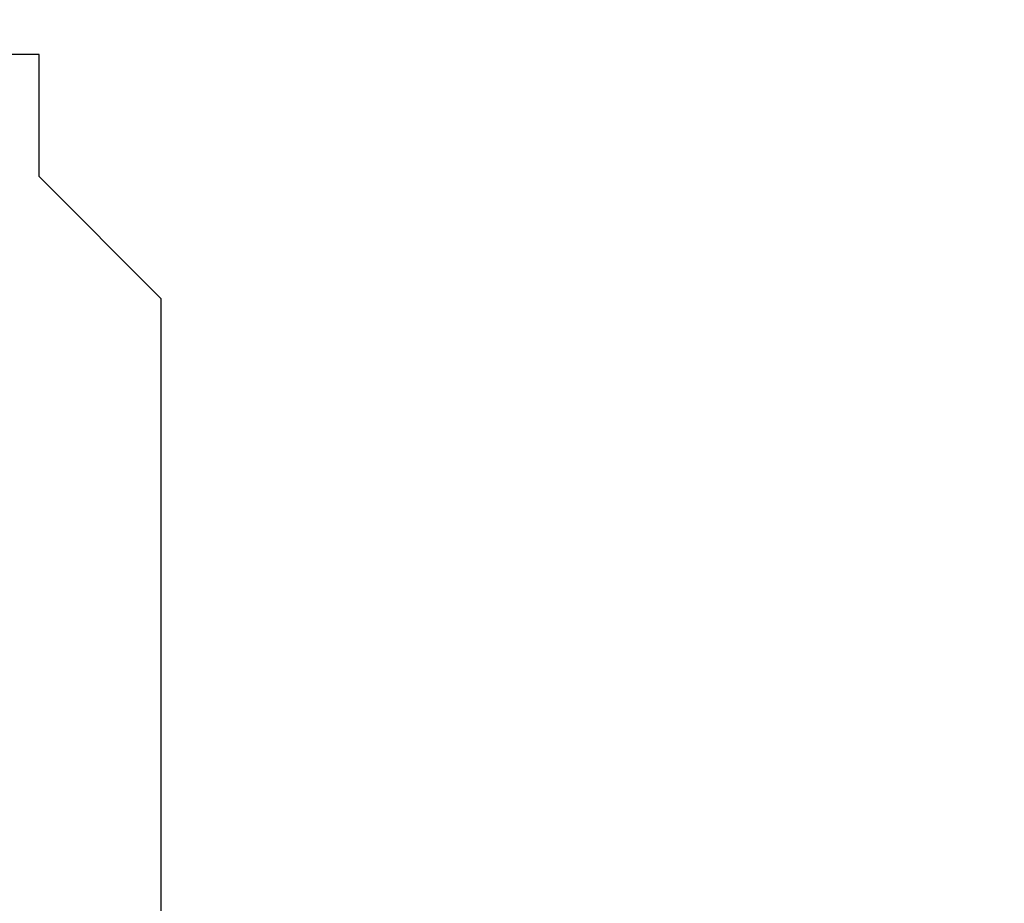
# Model space of a CAD drawing. Extents: x 0 to 594, y 0 to 420.
# Drawn here: x 439 to 449, y 248 to 258 of the extents above; entities that cross this region are included whole.
import ezdxf
from ezdxf.enums import TextEntityAlignment as Align

# ---------------------------------------------------------------- set-up
doc = ezdxf.new("R2010")
doc.units = 0
doc.header["$LTSCALE"] = 32.67
doc.header["$MEASUREMENT"] = 0
doc.layers.add('11000_LEFT', color=7, linetype='CONTINUOUS')
doc.layers.add('11100_DIM_LEFT', color=7, linetype='CONTINUOUS')
doc.dimstyles.get("Standard").update_dxf_attribs({"dimtxt": 0.18, "dimasz": 0.18, "dimexe": 0.18, "dimexo": 0.0625, "dimgap": 0.09, "dimtad": 0, "dimtih": 1, "dimtoh": 1, "dimdec": 4, "dimzin": 0, "dimdsep": 46, "dimtxsty": 'Standard', "dimcen": 0.09, "dimadec": 0, "dimazin": 0, "dimtfac": 1, "dimtdec": 4, "dimtofl": 0, "dimtmove": 0, "dimatfit": 3, "dimfxl": 1, "dimtolj": 1, "dimtzin": 0, "dimarcsym": 0})

# ---------------------------------------------------------------- blocks, each defined once
blk = doc.blocks.new('*D1')
at = {"layer": '11100_DIM_LEFT', "color": 7, "linetype": 'Continuous'}
for p, q in [((428.614, 257.314), (428.614, 224.26)), ((545.605, 240.513), (545.605, 224.26)), ((428.614, 226.26), (487.109, 226.26)), ((545.605, 226.26), (487.109, 226.26))]:
    blk.add_line(p, q, dxfattribs=at)
for points in [[(432.114, 226.76), (428.614, 226.26), (432.114, 225.76)], [(542.105, 225.76), (545.605, 226.26), (542.105, 226.76)]]:
    blk.add_solid(points, dxfattribs=at)
at = {"layer": '11100_DIM_LEFT', "color": 7, "linetype": 'Continuous', "width": 0.964286}
blk.add_text('117', height=3.5, dxfattribs=at).set_placement((489.573, 227.135), (496.323, 227.135), align=Align.FIT)
blk = doc.blocks.new('*D2')
at = {"layer": '11100_DIM_LEFT', "color": 7, "linetype": 'Continuous'}
for p, q in [((428.614, 339.414), (428.614, 211.453)), ((551.701, 312.531), (551.701, 211.453)), ((428.614, 213.453), (490.157, 213.453)), ((551.701, 213.453), (490.157, 213.453))]:
    blk.add_line(p, q, dxfattribs=at)
for points in [[(432.114, 213.953), (428.614, 213.453), (432.114, 212.953)], [(548.201, 212.953), (551.701, 213.453), (548.201, 213.953)]]:
    blk.add_solid(points, dxfattribs=at)
at = {"layer": '11100_DIM_LEFT', "color": 7, "linetype": 'Continuous', "width": 0.964286}
blk.add_text('123.1', height=3.5, dxfattribs=at).set_placement((488.794, 214.328), (500.044, 214.328), align=Align.FIT)

msp = doc.modelspace()

# ---------------------------------------------------------------- linework, layer by layer
at = {"layer": '11000_LEFT', "color": 7, "linetype": 'Continuous'}
for p, q in [((439.01411, 257.31387), (428.61411, 257.31387)), ((439.01411, 256.01387), (439.01411, 257.31387)), ((440.31411, 254.71387), (439.01411, 256.01387)), ((440.31411, 239.51387), (440.31411, 254.71387))]:
    msp.add_line(p, q, dxfattribs=at)

# ---------------------------------------------------------------- dimensions: what is measured, and where the dimension line sits
at = {"layer": '11100_DIM_LEFT', "color": 7, "linetype": 'Continuous'}
for base, p1, p2, picture, middle in [((551.70075, 213.45293), (428.61411, 339.41387), (551.70075, 312.53082), '*D2', (494.41938, 216.07793)), ((545.60483, 226.26025), (428.61411, 257.31387), (545.60483, 240.51346), '*D1', (492.94776, 228.88525))]:
    dim = msp.add_linear_dim(base=base, p1=p1, p2=p2, dimstyle='Standard', dxfattribs=at)
    dim.commit()
    dim.dimension.update_dxf_attribs({"geometry": picture, "text_midpoint": middle, "dimtype": 128})

doc.saveas('drawing.dxf')
